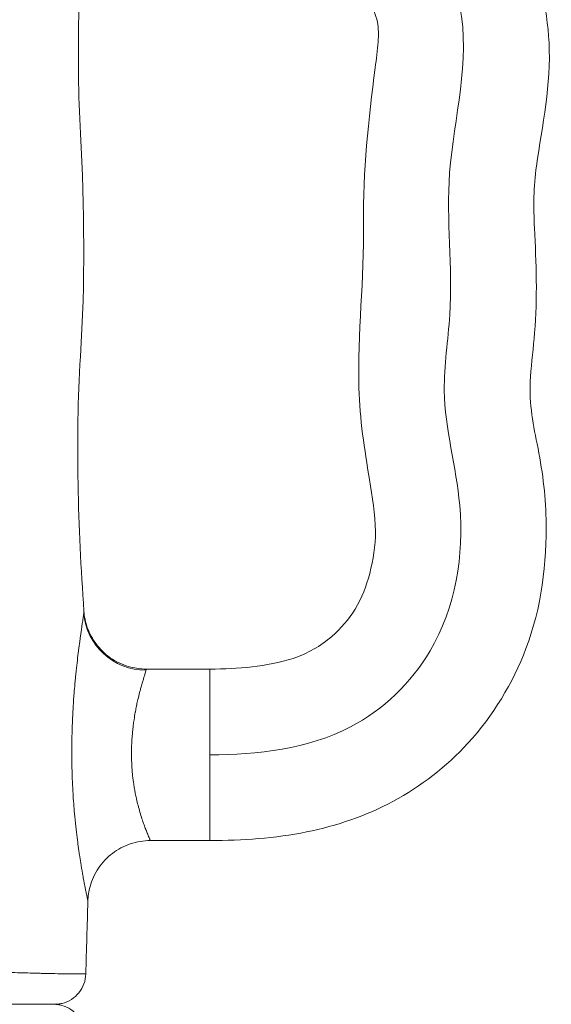
# Model space of a CAD drawing. Extents: x -28 to 12572, y 4 to 8914.
# Drawn here: x 3282 to 3390, y 4368 to 4569 of the extents above; entities that cross this region are included whole.
import ezdxf

# ---------------------------------------------------------------- set-up
doc = ezdxf.new("R2010")
doc.units = 0
doc.header["$MEASUREMENT"] = 0
doc.layers.add('外形線', color=7, linetype='CONTINUOUS', lineweight=18)

msp = doc.modelspace()

# ---------------------------------------------------------------- linework, layer by layer
at = {"layer": '外形線', "extrusion": (0, 1, 0)}
for p, q in [((3320.378, 4436.314), (3307.39, 4436.314)), ((3320.378, 4418.85), (3320.378, 4436.314)), ((3320.378, 4401.385), (3320.378, 4418.85)), ((3320.378, 4401.385), (3308.235, 4401.385))]:
    msp.add_line(p, q, dxfattribs=at)
at = {"layer": '外形線'}
msp.add_ellipse((3307.371, 4448.597), major_axis=(12.581, -1.741), ratio=0.9858734, start_param=3.3512644, end_param=4.8479884, dxfattribs=at)
for points, knots in [([(3320.378, 4639.536), (3323.397, 4639.536), (3326.417, 4639.242), (3336.695, 4637.826), (3343.981, 4635.809), (3357.117, 4629.181), (3363.099, 4624.46), (3372.192, 4614.193), (3375.409, 4608.512), (3380.354, 4596.86), (3382.861, 4591.069), (3387.311, 4578.277), (3388.956, 4571.075), (3389.808, 4555.438), (3387.989, 4547.054), (3386.192, 4534.573), (3386.188, 4530.339), (3386.716, 4519.034), (3387.03, 4511.876), (3386.166, 4501.789), (3385.798, 4498.81), (3385.209, 4491.264), (3385.995, 4486.654), (3387.959, 4477.127), (3388.639, 4471.969), (3388.957, 4457.928), (3387.804, 4448.779), (3381.973, 4433.435), (3377.941, 4426.758), (3368.488, 4416.48), (3363.284, 4412.392), (3352.126, 4406.442), (3346.133, 4404.368), (3333.593, 4401.842), (3326.96, 4401.385), (3320.378, 4401.385)], [0, 0, 0, 0, 0.9057142, 0.9057142, 3.1127032, 3.1127032, 5.3198296, 5.3198296, 7.2270877, 7.2270877, 9.1172449, 9.1172449, 11.2902582, 11.2902582, 13.8151397, 13.8151397, 15.0731316, 15.0731316, 17.2103523, 17.2103523, 18.110253, 18.110253, 19.4809833, 19.4809833, 21.0287031, 21.0287031, 23.6944537, 23.6944537, 25.953044, 25.953044, 27.8836059, 27.8836059, 29.7465392, 29.7465392, 31.7211393, 31.7211393, 31.7211393, 31.7211393]), ([(3320.378, 4622.072), (3327.084, 4622.072), (3335.039, 4620.015), (3347.065, 4615.252), (3359.819, 4603.379), (3363.663, 4589.486), (3375.571, 4566.971), (3366.895, 4538.688), (3370.452, 4513.307), (3366.649, 4490.047), (3373.463, 4467.843), (3369.023, 4440.894), (3348.209, 4420.883), (3330.008, 4418.85), (3320.378, 4418.85)], [0, 0, 0, 0, 0.084464, 0.1006347, 0.1617072, 0.2241919, 0.300583, 0.4299582, 0.5409374, 0.5988621, 0.688658, 0.8038262, 0.8890407, 1, 1, 1, 1]), ([(3320.378, 4436.314), (3326.06, 4436.314), (3331.876, 4436.753), (3340.163, 4439.421), (3342.891, 4440.987), (3347.023, 4444.555), (3348.629, 4446.461), (3351.281, 4450.754), (3352.203, 4453.26), (3353.599, 4458.552), (3354.056, 4461.429), (3354.029, 4467.849), (3353.394, 4471.381), (3351.831, 4481.056), (3350.815, 4487.257), (3350.395, 4504.67), (3351.753, 4515.835), (3351.486, 4537.623), (3352.632, 4548.237), (3354.216, 4560.521), (3354.447, 4562.278), (3354.679, 4565.377), (3354.688, 4566.74), (3354.107, 4569.609), (3353.462, 4571.092), (3351.865, 4574.581), (3350.87, 4576.596), (3348.559, 4581.716), (3347.313, 4584.856), (3345.505, 4589.95), (3344.73, 4591.894), (3342.215, 4595.197), (3340.723, 4596.718), (3338.359, 4599.027), (3337.519, 4599.897), (3335.887, 4600.916), (3335.176, 4601.157), (3333.546, 4601.734), (3332.618, 4602.083), (3328.862, 4603.407), (3325.936, 4604.219), (3322.103, 4604.597), (3321.239, 4604.607), (3320.378, 4604.607)], [0, 0, 0, 0, 1.7046825, 1.7046825, 2.6119334, 2.6119334, 3.3425729, 3.3425729, 4.1257677, 4.1257677, 4.9846512, 4.9846512, 6.0515703, 6.0515703, 7.9247905, 7.9247905, 11.2771618, 11.2771618, 14.4616255, 14.4616255, 14.9928128, 14.9928128, 15.3936829, 15.3936829, 15.8710618, 15.8710618, 16.5448427, 16.5448427, 17.5564029, 17.5564029, 18.1666825, 18.1666825, 18.8018849, 18.8018849, 19.1581208, 19.1581208, 19.3793322, 19.3793322, 19.6768632, 19.6768632, 20.5740323, 20.5740323, 20.8324369, 20.8324369, 20.8324369, 20.8324369]), ([(3294.767, 4593.048), (3293.755, 4577.186), (3293.151, 4561.248), (3294.861, 4530.23), (3294.979, 4515.047), (3292.945, 4482.708), (3293.547, 4465.344), (3294.734, 4448.104)], [0, 0, 0, 0, 4.7783054, 4.7783054, 9.3195311, 9.3195311, 14.5054459, 14.5054459, 14.5054459, 14.5054459]), ([(3294.734, 4448.103), (3294.77, 4447.575), (3294.844, 4447.016), (3295.11, 4445.707), (3295.338, 4444.949), (3296.092, 4443.095), (3296.724, 4442.019), (3298.338, 4440.005), (3299.375, 4439.071), (3301.674, 4437.591), (3302.969, 4437.03), (3305.309, 4436.443), (3306.353, 4436.314), (3307.39, 4436.314)], [0, 0, 0, 0, 0.1721065, 0.1721065, 0.4088645, 0.4088645, 0.7760149, 0.7760149, 1.1843431, 1.1843431, 1.5971251, 1.5971251, 1.9083629, 1.9083629, 1.9083629, 1.9083629]), ([(3308.234, 4401.385), (3306.862, 4401.385), (3305.473, 4401.157), (3302.869, 4400.278), (3301.621, 4399.615), (3299.433, 4397.944), (3298.465, 4396.916), (3296.929, 4394.633), (3296.341, 4393.348), (3295.716, 4391.052), (3295.567, 4390.043), (3295.539, 4389.044)], [0, 0, 0, 0, 0.4116211, 0.4116211, 0.8245448, 0.8245448, 1.2374213, 1.2374213, 1.6502579, 1.6502579, 1.9517702, 1.9517702, 1.9517702, 1.9517702]), ([(3274.339, 4374.619), (3276.199, 4374.591), (3277.956, 4374.554), (3279.605, 4374.515), (3281.099, 4374.48), (3282.504, 4374.442), (3283.813, 4374.407)], [0.493211814, 0.493211814, 0.493211814, 0.493211814, 0.501963973, 0.501963973, 0.501963973, 0.509892544, 0.509892544, 0.509892544, 0.509892544]), ([(3285.284, 4374.368), (3285.462, 4374.364), (3285.637, 4374.359), (3285.81, 4374.355), (3285.969, 4374.351), (3286.126, 4374.347), (3286.282, 4374.343)], [0.5129534083, 0.5129534083, 0.5129534083, 0.5129534083, 0.5140990258, 0.5140990258, 0.5140990258, 0.5151572378, 0.5151572378, 0.5151572378, 0.5151572378]), ([(3295.12, 4374.231), (3295.102, 4373.545), (3294.97, 4372.853), (3294.497, 4371.563), (3294.149, 4370.948), (3293.286, 4369.876), (3292.76, 4369.405), (3291.599, 4368.667), (3290.949, 4368.39), (3290.036, 4368.166), (3289.787, 4368.121), (3289.283, 4368.06), (3289.026, 4368.044), (3288.771, 4368.044)], [0, 0, 0, 0, 0.20576956, 0.20576956, 0.41222485, 0.41222485, 0.61865531, 0.61865531, 0.82508667, 0.82508667, 0.90066867, 0.90066867, 0.97735952, 0.97735952, 0.97735952, 0.97735952]), ([(3291.141, 4374.248), (3291.803, 4374.239), (3292.385, 4374.234), (3292.884, 4374.23), (3293.038, 4374.229), (3293.184, 4374.228), (3293.322, 4374.227)], [0.5283931622, 0.5283931622, 0.5283931622, 0.5283931622, 0.5351314334, 0.5351314334, 0.5351314334, 0.53720419, 0.53720419, 0.53720419, 0.53720419]), ([(3215.018, 4368.044), (3217.297, 4368.044), (3219.56, 4368.044), (3221.807, 4368.044), (3224.443, 4368.044), (3227.057, 4368.044), (3229.648, 4368.044), (3230.943, 4368.044), (3232.234, 4368.044), (3233.517, 4368.044), (3234.8, 4368.044), (3236.067, 4368.044), (3237.318, 4368.044), (3239.821, 4368.044), (3242.261, 4368.044), (3244.643, 4368.044), (3247.025, 4368.044), (3249.349, 4368.044), (3251.615, 4368.044), (3252.748, 4368.044), (3253.867, 4368.044), (3254.971, 4368.044), (3255.523, 4368.044), (3256.071, 4368.044), (3256.616, 4368.044), (3257.161, 4368.044), (3257.702, 4368.044), (3258.237, 4368.044), (3259.308, 4368.044), (3260.356, 4368.044), (3261.38, 4368.044), (3262.404, 4368.044), (3263.404, 4368.044), (3264.379, 4368.044), (3265.353, 4368.044), (3266.301, 4368.044), (3267.221, 4368.044), (3268.14, 4368.044), (3269.031, 4368.044), (3269.894, 4368.044), (3271.62, 4368.044), (3273.235, 4368.044), (3274.742, 4368.044), (3275.495, 4368.044), (3276.221, 4368.044), (3276.92, 4368.044), (3277.269, 4368.044), (3277.612, 4368.044), (3277.946, 4368.044), (3278.28, 4368.044), (3278.605, 4368.044), (3278.923, 4368.044), (3280.192, 4368.044), (3281.331, 4368.044), (3282.348, 4368.044), (3283.365, 4368.044), (3284.261, 4368.044), (3285.034, 4368.044), (3285.211, 4368.044), (3285.381, 4368.044), (3285.545, 4368.044)], [0.268125373, 0.268125373, 0.268125373, 0.268125373, 0.275035705, 0.275035705, 0.275035705, 0.283144203, 0.283144203, 0.283144203, 0.287198452, 0.287198452, 0.287198452, 0.291252701, 0.291252701, 0.291252701, 0.299361199, 0.299361199, 0.299361199, 0.307469697, 0.307469697, 0.307469697, 0.311523946, 0.311523946, 0.311523946, 0.31355107, 0.31355107, 0.31355107, 0.315578195, 0.315578195, 0.315578195, 0.319632444, 0.319632444, 0.319632444, 0.323686693, 0.323686693, 0.323686693, 0.327740942, 0.327740942, 0.327740942, 0.331795191, 0.331795191, 0.331795191, 0.339903688, 0.339903688, 0.339903688, 0.343957937, 0.343957937, 0.343957937, 0.345985062, 0.345985062, 0.345985062, 0.348012186, 0.348012186, 0.348012186, 0.356120684, 0.356120684, 0.356120684, 0.364229182, 0.364229182, 0.364229182, 0.366079785, 0.366079785, 0.366079785, 0.366079785]), ([(3288.341, 4368.044), (3288.335, 4368.044), (3288.33, 4368.044), (3288.324, 4368.044), (3288.188, 4368.044), (3288.021, 4368.044), (3287.823, 4368.044), (3287.814, 4368.044), (3287.806, 4368.044), (3287.797, 4368.044), (3287.596, 4368.044), (3287.365, 4368.044), (3287.104, 4368.044), (3287.093, 4368.044), (3287.082, 4368.044), (3287.071, 4368.044)], [0.5340419675, 0.5340419675, 0.5340419675, 0.5340419675, 0.5342070731, 0.5342070731, 0.5342070731, 0.5380937216, 0.5380937216, 0.5380937216, 0.5382604392, 0.5382604392, 0.5382604392, 0.5421500071, 0.5421500071, 0.5421500071, 0.5423138054, 0.5423138054, 0.5423138054, 0.5423138054]), ([(3288.561, 4368.044), (3288.843, 4368.044), (3289.128, 4368.025), (3289.684, 4367.95), (3289.958, 4367.895), (3290.89, 4367.642), (3291.532, 4367.348), (3292.675, 4366.581), (3293.189, 4366.097), (3294.024, 4365.004), (3294.356, 4364.381), (3294.803, 4363.06), (3294.918, 4362.341), (3294.911, 4361.633)], [0, 0, 0, 0, 0.08492491, 0.08492491, 0.16835064, 0.16835064, 0.37476597, 0.37476597, 0.58117767, 0.58117767, 0.78736401, 0.78736401, 0.99980331, 0.99980331, 0.99980331, 0.99980331]), ([(3288.771, 4368.044), (3288.771, 4368.044), (3288.771, 4368.044), (3288.771, 4368.044), (3288.77, 4368.044), (3288.77, 4368.044), (3288.77, 4368.044)], [0.52563752603, 0.52563752603, 0.52563752603, 0.52563752603, 0.52597199833, 0.52597199833, 0.52597199833, 0.52610034076, 0.52610034076, 0.52610034076, 0.52610034076])]:
    msp.add_open_spline(points, degree=3, knots=knots, dxfattribs=at)
for points in [[(3294.626, 4447.08), (3294.662, 4447.339), (3294.689, 4447.553), (3294.708, 4447.719)], [(3294.708, 4447.719), (3294.726, 4447.884), (3294.735, 4448.002), (3294.735, 4448.073)], [(3294.734, 4448.103), (3294.734, 4448.103), (3294.734, 4448.103), (3294.734, 4448.104)], [(3294.735, 4448.073), (3294.735, 4448.084), (3294.734, 4448.095), (3294.734, 4448.103)], [(3294.116, 4443.57), (3294.26, 4444.575), (3294.389, 4445.434), (3294.491, 4446.136)], [(3294.491, 4446.136), (3294.492, 4446.144), (3294.494, 4446.152), (3294.495, 4446.16)], [(3294.495, 4446.16), (3294.545, 4446.504), (3294.589, 4446.81), (3294.625, 4447.069)], [(3294.625, 4447.069), (3294.625, 4447.072), (3294.626, 4447.076), (3294.626, 4447.08)], [(3294.002, 4442.769), (3294.04, 4443.038), (3294.077, 4443.298), (3294.112, 4443.549)], [(3294.112, 4443.549), (3294.113, 4443.556), (3294.114, 4443.563), (3294.116, 4443.57)], [(3293.641, 4440.089), (3293.722, 4440.722), (3293.803, 4441.328), (3293.882, 4441.907)], [(3293.882, 4441.907), (3293.882, 4441.909), (3293.883, 4441.912), (3293.883, 4441.914)], [(3293.883, 4441.914), (3293.923, 4442.204), (3293.962, 4442.487), (3294, 4442.759)], [(3294, 4442.759), (3294.001, 4442.763), (3294.001, 4442.766), (3294.002, 4442.769)], [(3293.16, 4435.967), (3293.313, 4437.422), (3293.474, 4438.777), (3293.634, 4440.031)], [(3293.634, 4440.031), (3293.636, 4440.051), (3293.639, 4440.07), (3293.641, 4440.089)], [(3293.014, 4434.523), (3293.053, 4434.927), (3293.094, 4435.327), (3293.134, 4435.718)], [(3293.134, 4435.718), (3293.143, 4435.801), (3293.151, 4435.884), (3293.16, 4435.967)], [(3307.111, 4435.168), (3307.012, 4434.845), (3306.894, 4434.46), (3306.761, 4434.014)], [(3307.148, 4435.291), (3307.136, 4435.251), (3307.124, 4435.21), (3307.111, 4435.168)], [(3307.271, 4435.703), (3307.236, 4435.583), (3307.195, 4435.445), (3307.148, 4435.291)], [(3307.284, 4435.749), (3307.28, 4435.734), (3307.275, 4435.719), (3307.271, 4435.703)], [(3307.371, 4436.072), (3307.35, 4435.987), (3307.321, 4435.879), (3307.284, 4435.749)], [(3307.406, 4436.274), (3307.406, 4436.235), (3307.394, 4436.167), (3307.371, 4436.072)], [(3307.39, 4436.314), (3307.39, 4436.314), (3307.391, 4436.314), (3307.391, 4436.314)], [(3307.391, 4436.314), (3307.394, 4436.314), (3307.396, 4436.313), (3307.398, 4436.311)], [(3307.398, 4436.311), (3307.402, 4436.307), (3307.405, 4436.299), (3307.406, 4436.286)], [(3307.406, 4436.286), (3307.406, 4436.282), (3307.406, 4436.278), (3307.406, 4436.274)], [(3292.734, 4431.304), (3292.786, 4431.978), (3292.842, 4432.642), (3292.9, 4433.295)], [(3292.9, 4433.295), (3292.912, 4433.425), (3292.923, 4433.554), (3292.935, 4433.683)], [(3292.935, 4433.683), (3292.961, 4433.965), (3292.987, 4434.245), (3293.014, 4434.523)], [(3306.514, 4433.173), (3306.467, 4433.009), (3306.419, 4432.838), (3306.37, 4432.662)], [(3306.522, 4433.201), (3306.52, 4433.192), (3306.517, 4433.182), (3306.514, 4433.173)], [(3306.652, 4433.646), (3306.61, 4433.503), (3306.566, 4433.355), (3306.522, 4433.201)], [(3306.761, 4434.014), (3306.725, 4433.896), (3306.689, 4433.773), (3306.652, 4433.646)], [(3292.692, 4430.753), (3292.706, 4430.937), (3292.72, 4431.121), (3292.734, 4431.304)], [(3306.07, 4431.548), (3305.955, 4431.103), (3305.838, 4430.633), (3305.724, 4430.139)], [(3306.263, 4432.273), (3306.199, 4432.039), (3306.135, 4431.798), (3306.07, 4431.548)], [(3306.37, 4432.662), (3306.334, 4432.535), (3306.299, 4432.406), (3306.263, 4432.273)], [(3292.518, 4428.094), (3292.57, 4428.997), (3292.628, 4429.883), (3292.692, 4430.753)], [(3305.724, 4430.139), (3305.637, 4429.765), (3305.551, 4429.378), (3305.466, 4428.975)], [(3292.445, 4426.72), (3292.468, 4427.183), (3292.492, 4427.641), (3292.518, 4428.094)], [(3305.183, 4427.525), (3305.094, 4427.03), (3305.01, 4426.522), (3304.932, 4426.002)], [(3305.205, 4427.645), (3305.198, 4427.606), (3305.191, 4427.566), (3305.183, 4427.525)], [(3305.322, 4428.26), (3305.282, 4428.058), (3305.243, 4427.853), (3305.205, 4427.645)], [(3305.458, 4428.935), (3305.412, 4428.714), (3305.366, 4428.489), (3305.322, 4428.26)], [(3305.466, 4428.975), (3305.464, 4428.962), (3305.461, 4428.948), (3305.458, 4428.935)], [(3292.275, 4421.057), (3292.291, 4422.487), (3292.328, 4423.907), (3292.384, 4425.321)], [(3292.384, 4425.321), (3292.396, 4425.643), (3292.41, 4425.965), (3292.425, 4426.286)], [(3292.425, 4426.286), (3292.431, 4426.431), (3292.438, 4426.576), (3292.445, 4426.72)], [(3304.932, 4426.002), (3304.877, 4425.637), (3304.826, 4425.266), (3304.778, 4424.888)], [(3304.616, 4423.42), (3304.594, 4423.196), (3304.575, 4422.971), (3304.557, 4422.746)], [(3304.632, 4423.585), (3304.626, 4423.53), (3304.621, 4423.475), (3304.616, 4423.42)], [(3304.72, 4424.409), (3304.689, 4424.137), (3304.659, 4423.863), (3304.632, 4423.585)], [(3304.778, 4424.888), (3304.758, 4424.729), (3304.739, 4424.569), (3304.72, 4424.409)], [(3304.497, 4421.911), (3304.444, 4421.063), (3304.414, 4420.209), (3304.409, 4419.348)], [(3304.557, 4422.746), (3304.534, 4422.469), (3304.514, 4422.19), (3304.497, 4421.911)], [(3292.269, 4418.415), (3292.266, 4418.824), (3292.265, 4419.233), (3292.266, 4419.641)], [(3292.266, 4419.641), (3292.267, 4420.114), (3292.27, 4420.586), (3292.275, 4421.057)], [(3304.409, 4419.348), (3304.408, 4419.182), (3304.409, 4419.016), (3304.41, 4418.85)], [(3292.29, 4416.752), (3292.28, 4417.308), (3292.273, 4417.862), (3292.269, 4418.415)], [(3304.41, 4418.85), (3304.411, 4418.531), (3304.417, 4418.21), (3304.426, 4417.889)], [(3304.426, 4417.889), (3304.428, 4417.801), (3304.431, 4417.712), (3304.434, 4417.624)], [(3304.434, 4417.624), (3304.442, 4417.391), (3304.452, 4417.159), (3304.464, 4416.928)], [(3292.311, 4415.758), (3292.303, 4416.088), (3292.296, 4416.42), (3292.29, 4416.752)], [(3292.371, 4413.877), (3292.347, 4414.5), (3292.327, 4415.127), (3292.311, 4415.758)], [(3304.464, 4416.928), (3304.481, 4416.587), (3304.502, 4416.248), (3304.528, 4415.912)], [(3304.528, 4415.912), (3304.549, 4415.622), (3304.574, 4415.334), (3304.601, 4415.048)], [(3292.537, 4410.564), (3292.47, 4411.655), (3292.414, 4412.759), (3292.371, 4413.877)], [(3304.601, 4415.048), (3304.66, 4414.431), (3304.732, 4413.823), (3304.816, 4413.225)], [(3304.816, 4413.225), (3304.845, 4413.021), (3304.875, 4412.818), (3304.906, 4412.617)], [(3304.906, 4412.617), (3304.921, 4412.522), (3304.936, 4412.428), (3304.951, 4412.334)], [(3304.951, 4412.334), (3304.999, 4412.04), (3305.05, 4411.747), (3305.102, 4411.46)], [(3305.102, 4411.46), (3305.129, 4411.319), (3305.155, 4411.179), (3305.182, 4411.04)], [(3292.695, 4408.317), (3292.637, 4409.059), (3292.584, 4409.809), (3292.537, 4410.564)], [(3305.182, 4411.04), (3305.282, 4410.528), (3305.389, 4410.033), (3305.5, 4409.553)], [(3305.5, 4409.553), (3305.604, 4409.106), (3305.713, 4408.674), (3305.824, 4408.254)], [(3292.717, 4408.039), (3292.709, 4408.132), (3292.702, 4408.224), (3292.695, 4408.317)], [(3292.93, 4405.645), (3292.854, 4406.426), (3292.782, 4407.23), (3292.717, 4408.039)], [(3305.824, 4408.254), (3305.833, 4408.223), (3305.842, 4408.191), (3305.85, 4408.159)], [(3305.85, 4408.159), (3305.971, 4407.709), (3306.096, 4407.275), (3306.222, 4406.858)], [(3292.937, 4405.576), (3292.935, 4405.599), (3292.932, 4405.622), (3292.93, 4405.645)], [(3293.201, 4403.116), (3293.108, 4403.915), (3293.019, 4404.735), (3292.937, 4405.576)], [(3306.222, 4406.858), (3306.225, 4406.847), (3306.228, 4406.836), (3306.232, 4406.825)], [(3306.232, 4406.825), (3306.37, 4406.369), (3306.508, 4405.94), (3306.644, 4405.537)], [(3306.644, 4405.537), (3306.752, 4405.215), (3306.859, 4404.91), (3306.963, 4404.621)], [(3293.467, 4400.981), (3293.375, 4401.675), (3293.286, 4402.387), (3293.201, 4403.116)], [(3306.963, 4404.621), (3307.081, 4404.293), (3307.196, 4403.986), (3307.305, 4403.7)], [(3307.305, 4403.7), (3307.34, 4403.609), (3307.374, 4403.519), (3307.408, 4403.433)], [(3307.408, 4403.433), (3307.427, 4403.384), (3307.446, 4403.337), (3307.464, 4403.29)], [(3307.464, 4403.29), (3307.515, 4403.16), (3307.564, 4403.036), (3307.611, 4402.919)], [(3307.611, 4402.919), (3307.755, 4402.561), (3307.878, 4402.264), (3307.976, 4402.029)], [(3307.976, 4402.029), (3308.006, 4401.957), (3308.034, 4401.891), (3308.059, 4401.83)], [(3308.059, 4401.83), (3308.086, 4401.766), (3308.11, 4401.709), (3308.131, 4401.658)], [(3308.131, 4401.658), (3308.137, 4401.643), (3308.143, 4401.629), (3308.148, 4401.616)], [(3308.148, 4401.616), (3308.162, 4401.583), (3308.174, 4401.553), (3308.185, 4401.527)], [(3308.185, 4401.527), (3308.207, 4401.471), (3308.222, 4401.432), (3308.23, 4401.409)], [(3308.23, 4401.409), (3308.232, 4401.402), (3308.234, 4401.397), (3308.235, 4401.393)], [(3308.235, 4401.393), (3308.236, 4401.388), (3308.236, 4401.385), (3308.234, 4401.385)], [(3308.234, 4401.385), (3308.234, 4401.385), (3308.234, 4401.385), (3308.234, 4401.385)], [(3293.499, 4400.738), (3293.488, 4400.819), (3293.477, 4400.9), (3293.467, 4400.981)], [(3293.764, 4398.858), (3293.674, 4399.469), (3293.585, 4400.096), (3293.499, 4400.738)], [(3293.816, 4398.512), (3293.799, 4398.627), (3293.781, 4398.742), (3293.764, 4398.858)], [(3294.071, 4396.881), (3293.986, 4397.403), (3293.901, 4397.947), (3293.816, 4398.512)], [(3294.449, 4394.67), (3294.326, 4395.358), (3294.199, 4396.095), (3294.071, 4396.881)], [(3294.666, 4393.482), (3294.595, 4393.86), (3294.523, 4394.256), (3294.449, 4394.67)], [(3294.742, 4393.079), (3294.717, 4393.211), (3294.691, 4393.346), (3294.666, 4393.482)], [(3294.878, 4392.37), (3294.834, 4392.596), (3294.788, 4392.834), (3294.742, 4393.079)], [(3294.934, 4392.081), (3294.916, 4392.175), (3294.897, 4392.272), (3294.878, 4392.37)], [(3295.004, 4391.727), (3294.981, 4391.842), (3294.958, 4391.96), (3294.934, 4392.081)], [(3295.164, 4390.929), (3295.115, 4391.173), (3295.061, 4391.439), (3295.004, 4391.727)], [(3295.539, 4389.044), (3295.4, 4384.108), (3295.248, 4379.17), (3295.12, 4374.231)], [(3295.347, 4390.037), (3295.295, 4390.29), (3295.234, 4390.588), (3295.164, 4390.929)], [(3295.388, 4389.833), (3295.375, 4389.897), (3295.361, 4389.965), (3295.347, 4390.037)], [(3295.45, 4389.53), (3295.432, 4389.619), (3295.411, 4389.721), (3295.388, 4389.833)], [(3295.473, 4389.416), (3295.466, 4389.451), (3295.458, 4389.489), (3295.45, 4389.53)], [(3295.496, 4389.298), (3295.489, 4389.334), (3295.481, 4389.373), (3295.473, 4389.416)], [(3295.534, 4389.089), (3295.528, 4389.131), (3295.515, 4389.201), (3295.496, 4389.298)], [(3295.538, 4389.056), (3295.538, 4389.064), (3295.536, 4389.075), (3295.534, 4389.089)], [(3295.539, 4389.044), (3295.539, 4389.047), (3295.539, 4389.051), (3295.538, 4389.056)], [(3295.539, 4389.044), (3295.539, 4389.044), (3295.539, 4389.044), (3295.539, 4389.044)], [(3283.813, 4374.407), (3283.955, 4374.403), (3284.095, 4374.4), (3284.235, 4374.396)], [(3284.235, 4374.396), (3284.593, 4374.386), (3284.943, 4374.377), (3285.284, 4374.368)], [(3286.282, 4374.343), (3286.743, 4374.331), (3287.187, 4374.321), (3287.612, 4374.311)], [(3287.612, 4374.311), (3287.783, 4374.307), (3287.951, 4374.304), (3288.116, 4374.3)], [(3288.116, 4374.3), (3289.048, 4374.281), (3289.886, 4374.266), (3290.632, 4374.255)], [(3290.632, 4374.255), (3290.806, 4374.253), (3290.976, 4374.251), (3291.141, 4374.248)], [(3293.322, 4374.227), (3293.616, 4374.225), (3293.874, 4374.224), (3294.097, 4374.224)], [(3294.097, 4374.224), (3294.32, 4374.223), (3294.506, 4374.223), (3294.656, 4374.224)], [(3294.656, 4374.224), (3294.954, 4374.225), (3295.107, 4374.228), (3295.119, 4374.23)], [(3295.119, 4374.23), (3295.12, 4374.23), (3295.12, 4374.23), (3295.12, 4374.231)], [(3287.071, 4368.044), (3286.641, 4368.044), (3286.132, 4368.044), (3285.545, 4368.044)], [(3288.77, 4368.044), (3288.755, 4368.044), (3288.613, 4368.044), (3288.341, 4368.044)]]:
    msp.add_open_spline(points, degree=3, dxfattribs=at)

doc.saveas('drawing.dxf')
